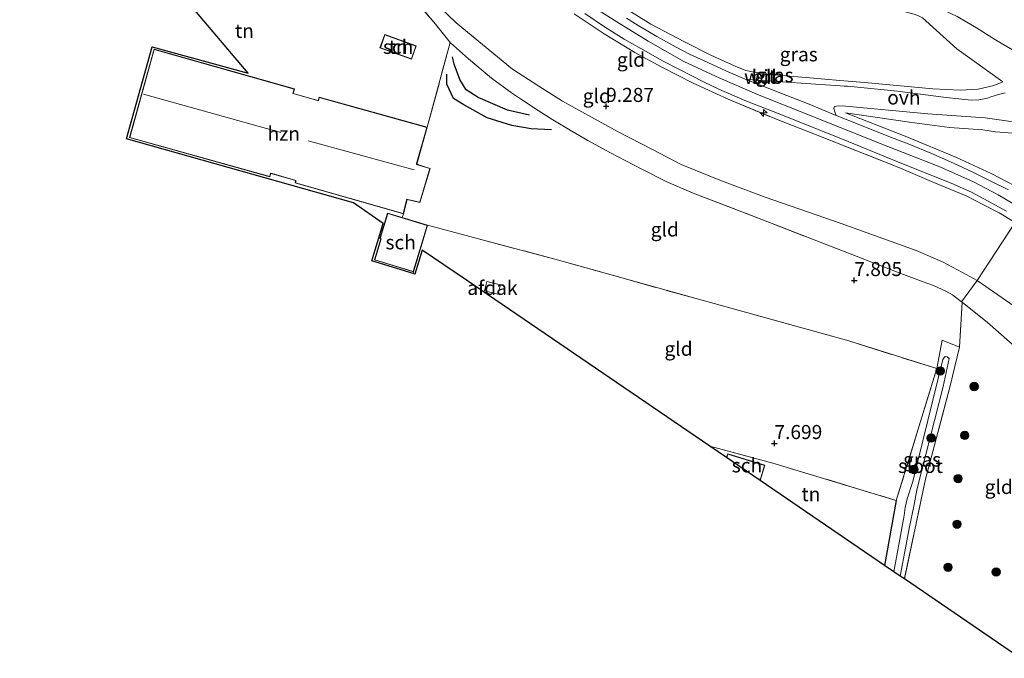
# Model space of a CAD drawing. Units: metres. Extents: x 169991 to 180009, y 431250 to 437328.
# Drawn here: x 170571 to 170747, y 433779 to 433893 of the extents above; entities that cross this region are included whole.
import ezdxf
from ezdxf.enums import TextEntityAlignment as Align

# ---------------------------------------------------------------- set-up
doc = ezdxf.new("R2010")
doc.units = ezdxf.units.M
doc.linetypes.add('IE-TERREINAFSCHEIDING', pattern=[10, 8, -2])
doc.layers.get('0').update_dxf_attribs({"lineweight": 25})
for name, color, linetype, lineweight in [('B-ME-AL-OVERIG-S-B1', 7, 'Continuous', 18), ('B-ME-GR-BOOM-S-B1', 93, 'Continuous', 18), ('B-ME-GW-GRONDWERKLIJN-L-B1', 10, 'Continuous', 25), ('B-ME-GW-HOOGTEPUNT-S-B1', 10, 'Continuous', 25), ('B-ME-GW-INSTEEKWATERGANG-L-B1', 10, 'Continuous', 25), ('B-ME-GW-KRUINLIJN-L-B1', 93, 'Continuous', 18), ('B-ME-GW-TEENLIJN-L-B1', 93, 'Continuous', 18), ('B-ME-IE-GRASLAND-GV-B6', 93, 'Continuous', 18), ('B-ME-IE-GRONDWERKLIJN-GROND_INGERICHT-GV-B6', 253, 'Continuous', 18), ('B-ME-IE-TERREINAFSCHEIDING-DOORGANG-L-B1', 8, 'IE-TERREINAFSCHEIDING-KUNSTMATIG-OPEN', 18), ('B-ME-IE-TERREINAFSCHEIDING-RASTERHEKWERK-L-B1', 8, 'IE-TERREINAFSCHEIDING', 18), ('B-ME-KG-KADASTRAAL-DAKRAND-L-B1', 13, 'Continuous', 18), ('B-ME-KG-KADASTRAAL-NOKLIJN-L-B1', 13, 'Continuous', 18), ('B-ME-KG-KADASTRAAL-OPNAMEDTMGRENS-L-B1', 10, 'Continuous', 25), ('B-ME-OG-BEBOUWING-GV-B6', 173, 'Continuous', 18), ('B-ME-OG-BREUK-L-B1', 10, 'Continuous', 25), ('B-ME-OG-WATER-GV-B6', 153, 'Continuous', 18), ('B-ME-VH-VERH_SOORT-BITUMEN-GV-B6', 8, 'IE-TERREINAFSCHEIDING-NATUURLIJK-HOUTWAL', 18), ('B-ME-VH-VERH_SOORT-ONVERHARD-GV-B6', 8, 'Continuous', 18)]:
    doc.layers.add(name, color=color, linetype=linetype, lineweight=lineweight)
doc.styles.add('NLCS-ISO', font='NLCS-ISO.TTF')
doc.linetypes.add('IE-TERREINAFSCHEIDING-KUNSTMATIG-OPEN', pattern='A,7,-1.5,[67,NLCS.SHX,S=0.75,R=0,X=0,Y=0],-1.5', length=10)
doc.linetypes.add('IE-TERREINAFSCHEIDING-NATUURLIJK-HOUTWAL', pattern='A,7,-1.5,[67,NLCS.SHX,S=0.75,R=45,X=0,Y=0],-1.5,7,-1.5,[70,NLCS.SHX,S=0.75,R=0,X=0,Y=0],-1.5', length=20)

# ---------------------------------------------------------------- blocks, each defined once
blk = doc.blocks.new('boom')
blk.add_hatch(color=256).paths.add_polyline_path([(-0.75, 0, 1), (0.75, 0, 1)])
blk.add_circle((0, 0), 0.75)
blk = doc.blocks.new('hecto')
for p, q in [((0, 0.625), (-0.625, 0)), ((0, -0.625), (0, 0.625)), ((-0.625, 0), (0.625, 0)), ((0.625, 0), (0, -0.625))]:
    blk.add_line(p, q)
blk = doc.blocks.new('hoogtepunt')
for p, q in [((-0.5, 0), (0.5, 0)), ((0, 0.5), (0, -0.5))]:
    blk.add_line(p, q)

msp = doc.modelspace()

# ---------------------------------------------------------------- linework, layer by layer
at = {"layer": 'B-ME-GW-GRONDWERKLIJN-L-B1'}
msp.add_polyline3d([(170666.08, 433873.27, 7.83), (170662.47, 433873.46, 7.84), (170659.02, 433874.04, 7.82), (170654.64, 433875.42, 7.79), (170650.45, 433877.75, 7.86), (170648.61, 433878.86, 7.85), (170647.46, 433881.45, 7.86), (170647.45, 433883.2, 7.87)], dxfattribs=at)
at = {"layer": 'B-ME-GW-INSTEEKWATERGANG-L-B1'}
msp.add_line((170727.45, 433807.36, 7.06), (170725.35, 433795.8, 7.47), dxfattribs=at)
at = {"layer": 'B-ME-GW-KRUINLIJN-L-B1'}
for points in [[(170749.51, 433859.44, 13.21), (170745.59, 433861.75, 13.19), (170741.16, 433864.07, 13.23), (170735.17, 433866.7, 13.23), (170724.57, 433870.89, 13.14), (170711.68, 433876.04, 13.15), (170703.02, 433879.45, 13.12), (170696.01, 433882.5, 13.09), (170689.6, 433885.46, 13.1), (170683.25, 433889.07, 13.1), (170677.7, 433892.54, 13.13), (170670.8, 433896.91, 13.16), (170664.72, 433901.61, 13.18), (170659.26, 433906.12, 13.18), (170653.69, 433910.98, 13.18), (170648.71, 433915.34, 13.17), (170644.27, 433920.27, 13.11), (170639.35, 433926.38, 13.1), (170635.69, 433931.44, 13.11), (170630.25, 433939.39, 13.2), (170626.64, 433944.85, 12.91)], [(170677.64, 433895.89, 13.09), (170683.75, 433892.1, 13.14), (170689.75, 433888.93, 13.1), (170694.44, 433886.61, 13.11), (170698.74, 433884.65, 13.11), (170700.64, 433883.85, 13.12), (170702.16, 433883.54, 13.13), (170705.65, 433883.09, 13.14), (170712.06, 433882.52, 13), (170717.41, 433882.09, 12.91), (170721.78, 433881.71, 12.59), (170733.95, 433880.61, 11.53), (170738.8, 433880.34, 11.08), (170742, 433880.56, 10.8), (170744.82, 433881.16, 10.5), (170746.39, 433881.84, 10.32)], [(170718.41, 433876.31, 13.09), (170729.33, 433872.06, 13.08), (170738.16, 433868.39, 13.11), (170744.36, 433865.55, 13.16), (170751.38, 433861.83, 13.11), (170757.09, 433858.03, 13.15), (170763.27, 433853.15, 13.05), (170768.55, 433848.38, 13.11), (170775.77, 433841.17, 13.21), (170784.3, 433832.74, 13.14), (170786.88, 433830.08, 13.12)]]:
    msp.add_polyline3d(points, dxfattribs=at)
at = {"layer": 'B-ME-GW-TEENLIJN-L-B1'}
for points in [[(170653.49, 433944.48, 6.53), (170659.52, 433936.05, 6.79), (170666, 433928.7, 6.78), (170672.28, 433922.8, 6.69), (170679.3, 433917.38, 6.73), (170686.21, 433912.54, 6.66), (170693.11, 433908.57, 6.64), (170699.6, 433905.09, 6.58), (170706.56, 433902.16, 6.54), (170714.4, 433898.72, 6.49), (170722.11, 433896.07, 6.48), (170730.65, 433893.85, 6.52), (170731.41, 433893.6, 6.53), (170732.12, 433893.21, 6.65), (170738.2, 433887.69, 8.12), (170746.39, 433881.84, 10.32)], [(170625.47, 433920.01, 8.62), (170630.37, 433913.74, 8.64), (170635.72, 433906.81, 8.48), (170639.87, 433901.67, 8.43), (170644.72, 433896.62, 8.49), (170649.11, 433892.36, 8.49), (170653.76, 433888.46, 8.49), (170659.15, 433884.09, 8.5), (170663.81, 433881.07, 8.51), (170668, 433878.38, 8.51), (170673.17, 433875.53, 8.52), (170677.95, 433872.97, 8.53), (170684.04, 433869.77, 8.53), (170689.14, 433867.15, 8.54), (170696.35, 433864.23, 8.56), (170704.12, 433861.31, 8.56), (170717.65, 433856.65, 8.59), (170730.96, 433851.83, 8.75), (170735.65, 433849.8, 8.76), (170739.24, 433847.94, 8.78), (170741.86, 433846.49, 8.76)], [(170718.41, 433876.31, 13.09), (170729.8, 433874.64, 12.04), (170736.89, 433873.73, 11.48), (170742.84, 433873.27, 11.05)], [(170752.69, 433872.37, 10.08), (170745.08, 433872.96, 10.74), (170742.84, 433873.27, 11.05)], [(170741.86, 433846.49, 8.76), (170748.43, 433841.93, 8.84), (170751.21, 433839.46, 8.84), (170756.61, 433834.72, 9), (170760.45, 433830.94, 9.03), (170765.98, 433825.34, 8.96)]]:
    msp.add_polyline3d(points, dxfattribs=at)
at = {"layer": 'B-ME-IE-GRASLAND-GV-B6'}
for points in [[(170694.97, 433912.17, 6.45), (170697.74, 433910.41, 6.29), (170705.04, 433906.02, 6.27), (170712.19, 433901.81, 6.29), (170720.32, 433898.02, 6.29), (170725.55, 433895.95, 6.21), (170729.35, 433895.1, 6.2), (170730.78, 433895.09, 6.19), (170732.16, 433895.49, 6.2), (170732.61, 433895.86, 6.26), (170734.87, 433895.05, 6.75), (170738.3, 433893.47, 7.62), (170741.71, 433891.46, 8.4), (170745.1, 433889.33, 9.26), (170748.45, 433887.35, 9.74)], [(170677.64, 433895.89, 13.09), (170683.75, 433892.1, 13.14), (170689.75, 433888.93, 13.1), (170694.44, 433886.61, 13.11), (170698.74, 433884.65, 13.11), (170700.64, 433883.85, 13.12), (170702.16, 433883.54, 13.13), (170705.65, 433883.09, 13.14), (170712.06, 433882.52, 13), (170717.41, 433882.09, 12.91), (170721.78, 433881.71, 12.59), (170733.95, 433880.61, 11.53), (170738.8, 433880.34, 11.08), (170742, 433880.56, 10.8), (170744.82, 433881.16, 10.5), (170746.39, 433881.84, 10.32), (170738.2, 433887.69, 8.12), (170732.12, 433893.21, 6.65)], [(170732.12, 433893.21, 6.65), (170738.2, 433887.69, 8.12), (170746.39, 433881.84, 10.32), (170744.82, 433881.16, 10.5), (170742, 433880.56, 10.8), (170738.8, 433880.34, 11.08), (170733.95, 433880.61, 11.53), (170721.78, 433881.71, 12.59), (170717.41, 433882.09, 12.91), (170712.06, 433882.52, 13), (170705.65, 433883.09, 13.14), (170702.16, 433883.54, 13.13), (170700.64, 433883.85, 13.12), (170698.74, 433884.65, 13.11), (170694.44, 433886.61, 13.11), (170689.75, 433888.93, 13.1), (170683.75, 433892.1, 13.14), (170677.64, 433895.89, 13.09)], [(170748.59, 433856.84, 13.19), (170745.75, 433858.53, 13.18), (170743.11, 433859.92, 13.21), (170739.91, 433861.54, 13.19), (170734.11, 433863.95, 13.17), (170727.89, 433866.59, 13.18), (170712.78, 433872.56, 13.15), (170706.53, 433875, 13.13), (170697.51, 433878.75, 13.15), (170691.26, 433881.59, 13.13), (170685.7, 433884.45, 13.12), (170680.89, 433887.08, 13.15), (170675.45, 433890.39, 13.17), (170670.1, 433893.96, 13.18)], [(170671.99, 433893.99, 13.23), (170675.5, 433891.62, 13.26), (170679.02, 433889.41, 13.19), (170681.94, 433887.75, 13.19), (170685.81, 433885.56, 13.21), (170688.85, 433884.05, 13.17), (170693.12, 433881.82, 13.18), (170695.87, 433880.54, 13.18), (170700.51, 433878.52, 13.2), (170706.59, 433876.14, 13.17), (170718.9, 433871.21, 13.19), (170727.85, 433867.54, 13.19), (170737.19, 433863.82, 13.2), (170740.83, 433862.22, 13.26), (170743.69, 433860.66, 13.27), (170747.04, 433858.84, 13.26)], [(170746.81, 433879.9, 10.45), (170745.62, 433879.56, 10.58), (170744.28, 433879.16, 10.67), (170743.67, 433878.92, 10.74), (170742.14, 433878.65, 10.85), (170740.75, 433878.59, 11), (170739.11, 433878.74, 11.11), (170735.82, 433879.11, 11.48), (170727.63, 433880.18, 12.18), (170718.74, 433881.07, 12.97), (170718.18, 433881.09, 12.97), (170717.47, 433881.11, 12.99), (170701.83, 433882.19, 13.23), (170700.53, 433882.3, 13.26), (170697.12, 433883.77, 13.23), (170693.11, 433885.62, 13.26), (170690.74, 433886.71, 13.25), (170688.23, 433887.98, 13.25), (170684.83, 433889.89, 13.24), (170681.47, 433891.88, 13.22), (170679.42, 433893.17, 13.2)], [(170747.43, 433862.65, 13.3), (170744.42, 433864.12, 13.3), (170741.06, 433865.77, 13.29), (170737.62, 433867.36, 13.27), (170733.58, 433869.16, 13.25), (170729.85, 433870.69, 13.24), (170725.79, 433872.24, 13.19), (170720.95, 433874.17, 13.16), (170716.76, 433875.87, 13.15), (170716.42, 433876.59, 13.15), (170716.33, 433877.11, 13.08), (170716.47, 433877.43, 13.09), (170716.77, 433877.53, 13.09), (170717.78, 433877.56, 13.03), (170733.04, 433876.16, 11.79), (170743.25, 433875.42, 10.91), (170748.24, 433874.71, 10.46)], [(170752.69, 433872.37, 10.08), (170745.08, 433872.96, 10.74), (170742.84, 433873.27, 11.05), (170736.89, 433873.73, 11.48), (170729.8, 433874.64, 12.04), (170718.41, 433876.31, 13.09), (170729.33, 433872.06, 13.08), (170738.16, 433868.39, 13.11), (170744.36, 433865.55, 13.16), (170751.38, 433861.83, 13.11)], [(170742.84, 433873.27, 11.05), (170745.08, 433872.96, 10.74), (170752.69, 433872.37, 10.08), (170764.45, 433869.37, 8.22), (170772.67, 433867.36, 6.76), (170774.18, 433866.7, 6.78), (170777.87, 433863.86, 6.73), (170784.49, 433857.98, 6.61), (170790.38, 433852.24, 6.59), (170786.88, 433830.08, 13.12), (170784.3, 433832.74, 13.14), (170775.77, 433841.17, 13.21), (170768.55, 433848.38, 13.11), (170763.27, 433853.15, 13.05), (170757.09, 433858.03, 13.15), (170751.38, 433861.83, 13.11), (170744.36, 433865.55, 13.16), (170738.16, 433868.39, 13.11), (170729.33, 433872.06, 13.08), (170718.41, 433876.31, 13.09), (170729.8, 433874.64, 12.04), (170736.89, 433873.73, 11.48), (170742.84, 433873.27, 11.05)], [(170738.72, 433834.61, 7.89), (170737.04, 433827.78, 7.52), (170732.63, 433811.14, 7.55), (170728.88, 433793.39, 7.39), (170728.13, 433793.91, 6.8), (170729.8, 433802.67, 6.8), (170730.54, 433806.36, 6.8), (170731.17, 433809.5, 6.8), (170735.76, 433827.64, 6.8), (170736.88, 433832.64, 6.8), (170736.5, 433832.93, 6.8), (170736.17, 433832.97, 6.8), (170735.97, 433832.82, 6.8), (170735.72, 433832.45, 6.8), (170730.38, 433810.76, 6.8), (170729.36, 433807.65, 6.8), (170729.05, 433806.09, 6.8), (170728.84, 433804.66, 6.8), (170727.02, 433794.67, 6.8), (170725.35, 433795.8, 7.47), (170727.45, 433807.36, 7.06), (170734.64, 433830.81, 7.37), (170735.61, 433835.86, 7.52), (170738.72, 433834.61, 7.89)]]:
    msp.add_polyline3d(points, dxfattribs=at)
at = {"layer": 'B-ME-IE-GRONDWERKLIJN-GROND_INGERICHT-GV-B6'}
for points in [[(170639.15, 433899.63, 8.19), (170645.39, 433892.08, 8.09), (170648.02, 433888.83, 8.07), (170643.96, 433873.77, 8), (170624.69, 433879.13, 8), (170624.54, 433878.54, 8), (170623.65, 433878.78, 8), (170620.49, 433879.67, 8), (170620.08, 433879.78, 8), (170620.33, 433880.59, 8), (170595.33, 433887.62, 8), (170590.95, 433871.92, 8), (170615.94, 433864.96, 8), (170616.09, 433865.53, 8), (170616.33, 433865.46, 8), (170619.65, 433864.5, 8), (170620.5, 433864.27, 8), (170620.41, 433863.84, 8), (170639.7, 433858.36, 8), (170639.5, 433857.69, 7.75), (170636.89, 433858.48, 7.75), (170635.52, 433853.96, 7.75), (170635.71, 433853.9, 7.75), (170634.57, 433850.15, 7.75), (170641.51, 433848.05, 7.75), (170641.42, 433847.74, 7.75), (170634.06, 433850.01, 7.75), (170636.12, 433856.66, 7.75), (170630.81, 433860.3, 7.83), (170590.44, 433871.68, 8), (170594.99, 433888.07, 8), (170612.08, 433883.39, 8), (170574.92, 433927.28, 8.8)], [(170748.45, 433887.35, 9.74), (170745.1, 433889.33, 9.26), (170741.71, 433891.46, 8.4), (170738.3, 433893.47, 7.62), (170734.87, 433895.05, 6.75), (170732.61, 433895.86, 6.26), (170734.5, 433897.47, 6.2), (170735.92, 433898, 6.16), (170737.3, 433897.78, 6.15), (170738.36, 433897.68, 6.15), (170739.07, 433897.69, 6.15), (170740.08, 433898.01, 6.15), (170746.09, 433901.31, 6.15), (170749.1, 433903.42, 6.1)], [(170739.06, 433842.72, 8.35), (170737.47, 433843.92, 8.34), (170736.29, 433844.6, 8.34), (170734.07, 433845.58, 8.32), (170732.21, 433846.23, 8.23), (170728.24, 433847.76, 8.21), (170718.96, 433851.33, 8.2), (170703.49, 433857.37, 8.19), (170691.26, 433862.04, 8.18), (170686.58, 433864.05, 8.18), (170682.02, 433866.33, 8.15), (170676.57, 433869.19, 8.08), (170672.52, 433871.37, 8.02), (170669.66, 433873.06, 8), (170666.33, 433875.06, 7.98), (170663.06, 433877.18, 7.96), (170661.57, 433878.16, 7.95), (170660.54, 433878.84, 7.95), (170659.12, 433879.78, 7.94), (170655.39, 433882.51, 8.04), (170651.27, 433885.92, 8.09), (170648.06, 433888.79, 8.07), (170648.02, 433888.83, 8.07), (170645.39, 433892.08, 8.09), (170639.15, 433899.63, 8.19)], [(170748.59, 433856.84, 13.19), (170741.86, 433846.49, 8.76), (170739.24, 433847.94, 8.78), (170735.65, 433849.8, 8.76), (170730.96, 433851.83, 8.75), (170717.65, 433856.65, 8.59), (170704.12, 433861.31, 8.56), (170696.35, 433864.23, 8.56), (170689.14, 433867.15, 8.54), (170684.04, 433869.77, 8.53), (170677.95, 433872.97, 8.53), (170673.17, 433875.53, 8.52), (170668, 433878.38, 8.51), (170663.81, 433881.07, 8.51), (170659.15, 433884.09, 8.5), (170653.76, 433888.46, 8.49), (170649.11, 433892.36, 8.49), (170644.72, 433896.62, 8.49)], [(170644.72, 433896.62, 8.49), (170649.11, 433892.36, 8.49), (170653.76, 433888.46, 8.49), (170659.15, 433884.09, 8.5), (170663.81, 433881.07, 8.51), (170668, 433878.38, 8.51), (170673.17, 433875.53, 8.52), (170677.95, 433872.97, 8.53), (170684.04, 433869.77, 8.53), (170689.14, 433867.15, 8.54), (170696.35, 433864.23, 8.56), (170704.12, 433861.31, 8.56), (170717.65, 433856.65, 8.59), (170730.96, 433851.83, 8.75), (170735.65, 433849.8, 8.76), (170739.24, 433847.94, 8.78), (170741.86, 433846.49, 8.76), (170739.06, 433842.72, 8.35)], [(170670.1, 433893.96, 13.18), (170675.45, 433890.39, 13.17), (170680.89, 433887.08, 13.15), (170685.7, 433884.45, 13.12), (170691.26, 433881.59, 13.13), (170697.51, 433878.75, 13.15), (170706.53, 433875, 13.13), (170712.78, 433872.56, 13.15), (170727.89, 433866.59, 13.18), (170734.11, 433863.95, 13.17), (170739.91, 433861.54, 13.19), (170743.11, 433859.92, 13.21), (170745.75, 433858.53, 13.18), (170748.59, 433856.84, 13.19)], [(170636.39, 433890.26, 8.11), (170635.53, 433887.88, 8.11), (170641.15, 433885.86, 8.11), (170642, 433888.24, 8.11), (170636.39, 433890.26, 8.11)], [(170738.72, 433834.61, 7.89), (170735.61, 433835.86, 7.52), (170734.64, 433830.81, 7.37), (170718.98, 433835.74, 7.58), (170692.22, 433843.15, 7.56), (170667.3, 433850.12, 7.61), (170651.54, 433854.32, 7.7), (170644, 433856.33, 7.75), (170639.5, 433857.69, 7.75), (170639.7, 433858.36, 8), (170640.37, 433860.9, 8), (170641.59, 433860.62, 8), (170642.65, 433860.38, 8), (170644.46, 433866.43, 8), (170643.32, 433866.78, 8), (170642.08, 433867.18, 8), (170643.96, 433873.77, 8), (170648.02, 433888.83, 8.07), (170648.06, 433888.79, 8.07), (170651.27, 433885.92, 8.09), (170655.39, 433882.51, 8.04), (170659.12, 433879.78, 7.94), (170660.54, 433878.84, 7.95), (170661.57, 433878.16, 7.95), (170663.06, 433877.18, 7.96), (170666.33, 433875.06, 7.98), (170669.66, 433873.06, 8), (170672.52, 433871.37, 8.02), (170676.57, 433869.19, 8.08), (170682.02, 433866.33, 8.15), (170686.58, 433864.05, 8.18), (170691.26, 433862.04, 8.18), (170703.49, 433857.37, 8.19), (170718.96, 433851.33, 8.2), (170728.24, 433847.76, 8.21), (170732.21, 433846.23, 8.23), (170734.07, 433845.58, 8.32), (170736.29, 433844.6, 8.34), (170737.47, 433843.92, 8.34), (170739.06, 433842.72, 8.35), (170739.16, 433842.64, 8.35), (170738.72, 433834.61, 7.89)], [(170651.54, 433854.32, 7.7), (170667.3, 433850.12, 7.61), (170692.22, 433843.15, 7.56), (170718.98, 433835.74, 7.58), (170734.64, 433830.81, 7.37), (170727.45, 433807.36, 7.06), (170705.46, 433814.02, 7.42), (170694.25, 433817.01, 7.53), (170650.91, 433846.56, 7.7), (170643.07, 433851.91, 7.75), (170641.74, 433847.64, 7.75), (170641.42, 433847.74, 7.75), (170641.51, 433848.05, 7.75), (170642.7, 433851.97, 7.75), (170644, 433856.33, 7.75), (170651.54, 433854.32, 7.7)], [(170767.31, 433842.03, 13.19), (170768.04, 433841.34, 13.19), (170768.61, 433840.8, 13.19), (170771.02, 433838.34, 13.21), (170774.86, 433834.35, 13.21), (170775.43, 433833.79, 13.21), (170765.98, 433825.34, 8.96), (170760.45, 433830.94, 9.03), (170756.61, 433834.72, 9), (170751.21, 433839.46, 8.84), (170748.43, 433841.93, 8.84), (170741.86, 433846.49, 8.76), (170748.59, 433856.84, 13.19), (170751.27, 433855.07, 13.16), (170753.78, 433853.39, 13.16), (170756.4, 433851.36, 13.16), (170758.97, 433849.39, 13.16), (170761.33, 433847.46, 13.17), (170763.95, 433845.25, 13.17), (170766.23, 433843.05, 13.19), (170767.31, 433842.03, 13.19)], [(170762.14, 433821.6, 8.39), (170759.41, 433824.36, 8.43), (170753.64, 433830.09, 8.38), (170749.1, 433834.25, 8.38), (170743.67, 433838.99, 8.34), (170739.16, 433842.64, 8.35), (170739.06, 433842.72, 8.35), (170741.86, 433846.49, 8.76), (170748.43, 433841.93, 8.84), (170751.21, 433839.46, 8.84), (170756.61, 433834.72, 9), (170760.45, 433830.94, 9.03), (170765.98, 433825.34, 8.96), (170762.14, 433821.6, 8.39)], [(170762.14, 433821.6, 8.39), (170761.69, 433819.18, 7.86), (170757.68, 433798.12, 7.55), (170754.24, 433779.28, 7.57), (170747.69, 433780.57, 7.56), (170728.88, 433793.39, 7.39), (170732.63, 433811.14, 7.55), (170737.04, 433827.78, 7.52), (170738.72, 433834.61, 7.89), (170739.16, 433842.64, 8.35), (170743.67, 433838.99, 8.34), (170749.1, 433834.25, 8.38), (170753.64, 433830.09, 8.38), (170759.41, 433824.36, 8.43), (170762.14, 433821.6, 8.39)], [(170727.45, 433807.36, 7.06), (170725.35, 433795.8, 7.47), (170703.22, 433810.89, 7.44), (170704.07, 433813.62, 7.44), (170697.44, 433815.68, 7.44), (170697.22, 433814.98, 7.44), (170694.25, 433817.01, 7.53), (170705.46, 433814.02, 7.42), (170727.45, 433807.36, 7.06)]]:
    msp.add_polyline3d(points, dxfattribs=at)
at = {"layer": 'B-ME-IE-TERREINAFSCHEIDING-DOORGANG-L-B1'}
msp.add_line((170661.57, 433878.16, 7.95), (170660.54, 433878.84, 7.95), dxfattribs=at)
at = {"layer": 'B-ME-IE-TERREINAFSCHEIDING-RASTERHEKWERK-L-B1'}
for p, q in [((170643.96, 433873.77, 8), (170648.02, 433888.83, 8.07)), ((170644, 433856.33, 7.75), (170651.54, 433854.32, 7.7)), ((170741.86, 433846.49, 8.76), (170748.59, 433856.84, 13.19)), ((170739.06, 433842.72, 8.35), (170741.86, 433846.49, 8.76)), ((170738.72, 433834.61, 7.89), (170739.16, 433842.64, 8.35)), ((170739.06, 433842.72, 8.35), (170739.16, 433842.64, 8.35))]:
    msp.add_line(p, q, dxfattribs=at)
for points in [[(170615.38, 433926.48, 8.27), (170621.04, 433920.08, 8.28), (170625.79, 433914.96, 8.35), (170630.49, 433909.84, 8.35), (170635.13, 433904.45, 8.28), (170639.15, 433899.63, 8.19), (170645.39, 433892.08, 8.09), (170648.02, 433888.83, 8.07)], [(170670.1, 433893.96, 13.18), (170675.45, 433890.39, 13.17), (170680.89, 433887.08, 13.15), (170685.7, 433884.45, 13.12), (170691.26, 433881.59, 13.13), (170697.51, 433878.75, 13.15), (170706.53, 433875, 13.13), (170712.78, 433872.56, 13.15), (170727.89, 433866.59, 13.18), (170734.11, 433863.95, 13.17), (170739.91, 433861.54, 13.19), (170743.11, 433859.92, 13.21), (170745.75, 433858.53, 13.18), (170748.59, 433856.84, 13.19)], [(170748.45, 433887.35, 9.74), (170745.1, 433889.33, 9.26), (170741.71, 433891.46, 8.4), (170738.3, 433893.47, 7.62)], [(170648.02, 433888.83, 8.07), (170648.06, 433888.79, 8.07), (170651.27, 433885.92, 8.09), (170655.39, 433882.51, 8.04), (170659.12, 433879.78, 7.94), (170660.54, 433878.84, 7.95)], [(170661.57, 433878.16, 7.95), (170663.06, 433877.18, 7.96), (170666.33, 433875.06, 7.98), (170669.66, 433873.06, 8), (170672.52, 433871.37, 8.02), (170676.57, 433869.19, 8.08), (170682.02, 433866.33, 8.15), (170686.58, 433864.05, 8.18), (170691.26, 433862.04, 8.18), (170703.49, 433857.37, 8.19), (170718.96, 433851.33, 8.2), (170728.24, 433847.76, 8.21), (170732.21, 433846.23, 8.23), (170734.07, 433845.58, 8.32), (170736.29, 433844.6, 8.34), (170737.47, 433843.92, 8.34), (170739.06, 433842.72, 8.35)], [(170651.54, 433854.32, 7.7), (170667.3, 433850.12, 7.61), (170692.22, 433843.15, 7.56), (170718.98, 433835.74, 7.58), (170734.64, 433830.81, 7.37)], [(170739.16, 433842.64, 8.35), (170743.67, 433838.99, 8.34), (170749.1, 433834.25, 8.38), (170753.64, 433830.09, 8.38), (170759.41, 433824.36, 8.43), (170762.14, 433821.6, 8.39)], [(170738.72, 433834.61, 7.89), (170735.61, 433835.86, 7.52), (170734.64, 433830.81, 7.37), (170727.45, 433807.36, 7.06)], [(170738.72, 433834.61, 7.89), (170737.04, 433827.78, 7.52), (170732.63, 433811.14, 7.55), (170728.88, 433793.39, 7.39)], [(170694.25, 433817.01, 7.53), (170705.46, 433814.02, 7.42), (170727.45, 433807.36, 7.06)]]:
    msp.add_polyline3d(points, dxfattribs=at)
at = {"layer": 'B-ME-KG-KADASTRAAL-DAKRAND-L-B1'}
for points in [[(170636.42, 433890.19, 11.01), (170641.94, 433888.21, 10.97), (170641.12, 433885.93, 10.78), (170635.6, 433887.91, 10.83), (170636.42, 433890.19, 11.01)], [(170595.36, 433887.56, 11.23), (170591.01, 433871.95, 11.28), (170615.9, 433865.02, 11.32), (170616.06, 433865.59, 11.46), (170616.34, 433865.51, 11.03), (170620.56, 433864.3, 10.92), (170620.53, 433864.16, 13.36), (170620.47, 433863.88, 13.21), (170639.67, 433858.42, 13.18), (170640.33, 433860.96, 13.81), (170640.48, 433860.93, 9.82), (170642.62, 433860.44, 9.73), (170644.4, 433866.4, 9.73), (170642.02, 433867.14, 9.94), (170642.06, 433867.29, 14.82), (170643.89, 433873.73, 13.1), (170624.72, 433879.07, 13.2), (170624.57, 433878.48, 13.35), (170624.43, 433878.52, 10.98), (170620.47, 433879.62, 11.05), (170620.02, 433879.74, 11.47), (170620.27, 433880.56, 11.16), (170595.36, 433887.56, 11.23)], [(170634.64, 433850.18, 10.61), (170635.77, 433853.93, 10.27), (170635.58, 433853.99, 10.27), (170636.92, 433858.42, 10.81), (170643.94, 433856.3, 10.79), (170642.62, 433851.94, 10.08), (170642.59, 433851.79, 10.08), (170641.47, 433848.11, 10.45), (170634.64, 433850.18, 10.61)], [(170697.28, 433815, 10.13), (170697.47, 433815.62, 10.12), (170704.01, 433813.59, 10.16), (170703.19, 433810.97, 10.18)]]:
    msp.add_polyline3d(points, dxfattribs=at)
at = {"layer": 'B-ME-KG-KADASTRAAL-NOKLIJN-L-B1'}
for p, q in [((170593.42, 433879.62, 13.32), (170617.89, 433872.83, 13.3)), ((170622.75, 433871.34, 15.16), (170641.59, 433866.16, 15.13)), ((170702.76, 433811.27, 11.08), (170703.12, 433811.15, 11.08))]:
    msp.add_line(p, q, dxfattribs=at)
at = {"layer": 'B-ME-KG-KADASTRAAL-OPNAMEDTMGRENS-L-B1'}
for p, q in [((170694.25, 433817.01, 7.53), (170650.91, 433846.56, 7.7)), ((170727.02, 433794.67, 6.8), (170725.35, 433795.8, 7.47)), ((170728.13, 433793.91, 6.8), (170727.02, 433794.67, 6.8)), ((170728.88, 433793.39, 7.39), (170728.13, 433793.91, 6.8))]:
    msp.add_line(p, q, dxfattribs=at)
for points in [[(170650.91, 433846.56, 7.7), (170643.07, 433851.91, 7.75), (170641.74, 433847.64, 7.75), (170641.42, 433847.74, 7.75), (170634.06, 433850.01, 7.75), (170636.12, 433856.66, 7.75), (170630.81, 433860.3, 7.83), (170590.44, 433871.68, 8), (170594.99, 433888.07, 8), (170612.08, 433883.39, 8), (170574.92, 433927.28, 8.8), (170571.4, 433932.4, 8.51)], [(170725.35, 433795.8, 7.47), (170703.22, 433810.89, 7.44), (170697.22, 433814.98, 7.44), (170694.25, 433817.01, 7.53)], [(170748.23, 433780.2, 7.63), (170747.69, 433780.57, 7.56), (170728.88, 433793.39, 7.39)]]:
    msp.add_polyline3d(points, dxfattribs=at)
at = {"layer": 'B-ME-OG-BEBOUWING-GV-B6'}
for points in [[(170636.39, 433890.26, 8.11), (170642, 433888.24, 8.11), (170641.15, 433885.86, 8.11), (170635.53, 433887.88, 8.11), (170636.39, 433890.26, 8.11)], [(170643.96, 433873.77, 8), (170642.08, 433867.18, 8), (170643.32, 433866.78, 8), (170644.46, 433866.43, 8), (170642.65, 433860.38, 8), (170641.59, 433860.62, 8), (170640.37, 433860.9, 8), (170639.7, 433858.36, 8), (170620.41, 433863.84, 8), (170620.5, 433864.27, 8), (170619.65, 433864.5, 8), (170616.33, 433865.46, 8), (170616.09, 433865.53, 8), (170615.94, 433864.96, 8), (170590.95, 433871.92, 8), (170595.33, 433887.62, 8), (170620.33, 433880.59, 8), (170620.08, 433879.78, 8), (170620.49, 433879.67, 8), (170623.65, 433878.78, 8), (170624.54, 433878.54, 8), (170624.69, 433879.13, 8), (170643.96, 433873.77, 8)], [(170639.5, 433857.69, 7.75), (170644, 433856.33, 7.75), (170642.7, 433851.97, 7.75), (170641.51, 433848.05, 7.75), (170634.57, 433850.15, 7.75), (170635.71, 433853.9, 7.75), (170635.52, 433853.96, 7.75), (170636.89, 433858.48, 7.75), (170639.5, 433857.69, 7.75)], [(170654.15, 433844.64, 9.05), (170654.57, 433846.32, 9.05), (170656.96, 433845.72, 9.05), (170656.54, 433844.04, 9.05), (170654.15, 433844.64, 9.05)], [(170703.22, 433810.89, 7.44), (170697.22, 433814.98, 7.44), (170697.44, 433815.68, 7.44), (170704.07, 433813.62, 7.44), (170703.22, 433810.89, 7.44)]]:
    msp.add_polyline3d(points, dxfattribs=at)
at = {"layer": 'B-ME-OG-BREUK-L-B1'}
msp.add_polyline3d([(170662.14, 433875.89, 7.61), (170658.21, 433876.8, 7.55), (170653, 433879.07, 7.54), (170650.87, 433880.43, 7.59), (170649.75, 433882.23, 7.63), (170648.76, 433884.96, 7.75), (170648.45, 433886.3, 7.83)], dxfattribs=at)
at = {"layer": 'B-ME-OG-WATER-GV-B6'}
msp.add_polyline3d([(170727.02, 433794.67, 6.8), (170728.84, 433804.66, 6.8), (170729.05, 433806.09, 6.8), (170729.36, 433807.65, 6.8), (170730.38, 433810.76, 6.8), (170735.72, 433832.45, 6.8), (170735.97, 433832.82, 6.8), (170736.17, 433832.97, 6.8), (170736.5, 433832.93, 6.8), (170736.88, 433832.64, 6.8), (170735.76, 433827.64, 6.8), (170731.17, 433809.5, 6.8), (170730.54, 433806.36, 6.8), (170729.8, 433802.67, 6.8), (170728.13, 433793.91, 6.8), (170727.02, 433794.67, 6.8)], dxfattribs=at)
at = {"layer": 'B-ME-VH-VERH_SOORT-BITUMEN-GV-B6'}
for points in [[(170747.04, 433858.84, 13.26), (170743.69, 433860.66, 13.27), (170740.83, 433862.22, 13.26), (170737.19, 433863.82, 13.2), (170727.85, 433867.54, 13.19), (170718.9, 433871.21, 13.19), (170706.59, 433876.14, 13.17), (170700.51, 433878.52, 13.2), (170695.87, 433880.54, 13.18), (170693.12, 433881.82, 13.18), (170688.85, 433884.05, 13.17), (170685.81, 433885.56, 13.21), (170681.94, 433887.75, 13.19), (170679.02, 433889.41, 13.19), (170675.5, 433891.62, 13.26), (170671.99, 433893.99, 13.23)], [(170679.42, 433893.17, 13.2), (170681.47, 433891.88, 13.22), (170684.83, 433889.89, 13.24), (170688.23, 433887.98, 13.25), (170690.74, 433886.71, 13.25), (170693.11, 433885.62, 13.26), (170697.12, 433883.77, 13.23), (170700.53, 433882.3, 13.26), (170707.21, 433879.69, 13.19), (170711.61, 433877.99, 13.16), (170716.76, 433875.87, 13.15), (170720.95, 433874.17, 13.16), (170725.79, 433872.24, 13.19), (170729.85, 433870.69, 13.24), (170733.58, 433869.16, 13.25), (170737.62, 433867.36, 13.27), (170741.06, 433865.77, 13.29), (170744.42, 433864.12, 13.3), (170747.43, 433862.65, 13.3)]]:
    msp.add_polyline3d(points, dxfattribs=at)
at = {"layer": 'B-ME-VH-VERH_SOORT-ONVERHARD-GV-B6'}
for points in [[(170716.76, 433875.87, 13.15), (170711.61, 433877.99, 13.16), (170707.21, 433879.69, 13.19), (170700.53, 433882.3, 13.26), (170701.83, 433882.19, 13.23), (170717.47, 433881.11, 12.99), (170718.18, 433881.09, 12.97), (170718.74, 433881.07, 12.97), (170727.63, 433880.18, 12.18), (170735.82, 433879.11, 11.48), (170739.11, 433878.74, 11.11), (170740.75, 433878.59, 11), (170742.14, 433878.65, 10.85), (170743.67, 433878.92, 10.74), (170744.28, 433879.16, 10.67), (170745.62, 433879.56, 10.58), (170746.81, 433879.9, 10.45)], [(170748.24, 433874.71, 10.46), (170743.25, 433875.42, 10.91), (170733.04, 433876.16, 11.79), (170717.78, 433877.56, 13.03), (170716.77, 433877.53, 13.09), (170716.47, 433877.43, 13.09), (170716.33, 433877.11, 13.08), (170716.42, 433876.59, 13.15), (170716.76, 433875.87, 13.15)]]:
    msp.add_polyline3d(points, dxfattribs=at)

# ---------------------------------------------------------------- block references
at = {"layer": 'B-ME-AL-OVERIG-S-B1', "rotation": 90}
msp.add_blockref('hecto', (170703.83, 433876.3, 13.17), dxfattribs=at)
at = {"layer": 'B-ME-GR-BOOM-S-B1', "rotation": 90}
for p in [(170735.25, 433830.41, 7.4), (170741.3, 433827.63, 7.51), (170739.63, 433818.93, 7.6), (170733.65, 433818.46, 7.02), (170730.6, 433812.87, 6.98), (170738.44, 433811.24, 7.71), (170738.25, 433803.13, 7.83), (170736.66, 433795.48, 7.79), (170745.22, 433794.63, 7.7)]:
    msp.add_blockref('boom', p, dxfattribs=at)
at = {"layer": 'B-ME-GW-HOOGTEPUNT-S-B1', "rotation": 90}
for p in [(170675.8, 433877.48, 9.29), (170675.8, 433877.48, 9.29), (170719.97, 433846.5, 7.81), (170719.97, 433846.5, 7.81), (170705.75, 433817.5, 7.7), (170705.75, 433817.5, 7.7)]:
    msp.add_blockref('hoogtepunt', p, dxfattribs=at)

# ---------------------------------------------------------------- texts
at = {"layer": 'B-ME-GW-HOOGTEPUNT-S-B1', "ltscale": 0.2, "style": 'NLCS-ISO'}
for s, p in [('9.287', (170675.8, 433877.48, 9.29)), ('9.287', (170675.8, 433877.48, 9.29)), ('7.805', (170719.97, 433846.5, 7.81)), ('7.805', (170719.97, 433846.5, 7.81)), ('7.699', (170705.75, 433817.5, 7.7)), ('7.699', (170705.75, 433817.5, 7.7))]:
    msp.add_text(s, height=2.5, dxfattribs=at).set_placement(p, align=Align.BOTTOM_LEFT)
at = {"layer": 'B-ME-GW-KRUINLIJN-L-B1', "ltscale": 0.2, "style": 'NLCS-ISO'}
msp.add_text('wdb', height=2.5, dxfattribs=at).set_placement((170703.83, 433882.73), align=Align.MIDDLE_CENTER)
at = {"layer": 'B-ME-IE-GRASLAND-GV-B6', "ltscale": 0.2, "style": 'NLCS-ISO'}
for p in [(170710.08, 433886.73), (170705.78, 433883.03), (170732.04, 433814.63)]:
    msp.add_text('gras', height=2.5, dxfattribs=at).set_placement(p, align=Align.MIDDLE_CENTER)
at = {"layer": 'B-ME-IE-GRONDWERKLIJN-GROND_INGERICHT-GV-B6', "ltscale": 0.2, "style": 'NLCS-ISO'}
for s, p in [('tn', (170611.4, 433890.91)), ('tn', (170638.77, 433888.06)), ('gld', (170680.22, 433885.78)), ('gld', (170674.14, 433879.32)), ('gld', (170686.24, 433855.57)), ('gld', (170688.68, 433834.35)), ('gld', (170745.68, 433809.76)), ('tn', (170712.24, 433808.48))]:
    msp.add_text(s, height=2.5, dxfattribs=at).set_placement(p, align=Align.MIDDLE_CENTER)
at = {"layer": 'B-ME-OG-BEBOUWING-GV-B6', "ltscale": 0.2, "style": 'NLCS-ISO'}
for s, p in [('sch', (170638.77, 433888.06)), ('hzn', (170618.41, 433872.61)), ('sch', (170639.22, 433853.28)), ('afdak', (170655.55, 433845.18)), ('sch', (170700.86, 433813.6))]:
    msp.add_text(s, height=2.5, dxfattribs=at).set_placement(p, align=Align.MIDDLE_CENTER)
at = {"layer": 'B-ME-OG-WATER-GV-B6', "ltscale": 0.2, "style": 'NLCS-ISO'}
msp.add_text('sloot', height=2.5, dxfattribs=at).set_placement((170731.74, 433813.5), align=Align.MIDDLE_CENTER)
at = {"layer": 'B-ME-VH-VERH_SOORT-BITUMEN-GV-B6', "ltscale": 0.2, "style": 'NLCS-ISO'}
msp.add_text('bit', height=2.5, dxfattribs=at).set_placement((170703.86, 433882.74), align=Align.MIDDLE_CENTER)
at = {"layer": 'B-ME-VH-VERH_SOORT-ONVERHARD-GV-B6', "ltscale": 0.2, "style": 'NLCS-ISO'}
msp.add_text('ovh', height=2.5, dxfattribs=at).set_placement((170728.79, 433879.05), align=Align.MIDDLE_CENTER)

doc.saveas('drawing.dxf')
